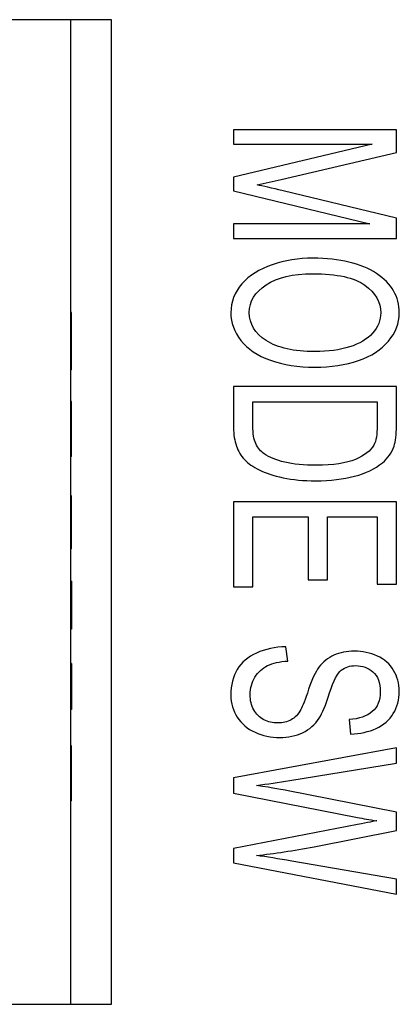
# Model space of a CAD drawing. Extents: x 0 to 1186, y 0 to 805.
# Drawn here: x 646 to 651, y 389 to 401 of the extents above; entities that cross this region are included whole.
import ezdxf

# ---------------------------------------------------------------- set-up
doc = ezdxf.new("R2010")
doc.units = 0
doc.header["$MEASUREMENT"] = 0
doc.layers.add('1_外観図', color=7, linetype='CONTINUOUS')
doc.layers.add('2_外観図(拡張付)', color=7, linetype='CONTINUOUS')

msp = doc.modelspace()

# ---------------------------------------------------------------- linework, layer by layer
at = {"layer": '1_外観図', "color": 7, "linetype": 'Continuous'}
for p, q in [((647.036, 400.886), (641.036, 400.886)), ((646.536, 388.786), (646.536, 400.886)), ((647.036, 388.786), (647.036, 400.886)), ((648.536, 399.533), (648.536, 399.355)), ((650.536, 399.533), (648.536, 399.533)), ((650.536, 399.254), (650.536, 399.533)), ((650.239, 399.355), (648.536, 398.95)), ((648.536, 399.355), (650.239, 399.355)), ((649.12, 398.923), (650.536, 399.254)), ((648.536, 398.95), (648.536, 398.783)), ((648.536, 398.783), (650.21, 398.376)), ((650.536, 398.446), (649.145, 398.782)), ((648.536, 398.376), (648.536, 398.197)), ((650.21, 398.376), (648.536, 398.376)), ((650.536, 398.197), (650.536, 398.446)), ((648.536, 398.197), (650.536, 398.197)), ((646.546, 397.286), (646.536, 397.286)), ((646.546, 396.582), (646.546, 397.286)), ((646.536, 397.173), (646.546, 397.173)), ((646.546, 397.034), (646.536, 397.034)), ((646.546, 396.731), (646.536, 396.731)), ((646.546, 396.582), (646.536, 396.582)), ((648.536, 396.377), (648.536, 395.872)), ((650.536, 396.377), (648.536, 396.377)), ((650.536, 395.895), (650.536, 396.377)), ((646.546, 396.196), (646.536, 396.196)), ((646.546, 395.518), (646.546, 396.196)), ((648.772, 395.893), (648.772, 396.192)), ((648.772, 396.192), (650.3, 396.192)), ((650.3, 396.192), (650.3, 395.898)), ((646.546, 395.518), (646.536, 395.518)), ((646.546, 395.034), (646.536, 395.034)), ((646.546, 394.384), (646.546, 395.034)), ((648.536, 394.961), (648.536, 393.916)), ((650.536, 394.961), (648.536, 394.961)), ((650.536, 393.948), (650.536, 394.961)), ((646.536, 394.921), (646.546, 394.921)), ((648.772, 393.916), (648.772, 394.775)), ((648.772, 394.775), (649.453, 394.775)), ((649.453, 394.775), (649.453, 394.001)), ((649.688, 394.001), (649.688, 394.775)), ((649.688, 394.775), (650.3, 394.775)), ((650.3, 394.775), (650.3, 393.948)), ((646.546, 394.384), (646.536, 394.384)), ((646.546, 393.986), (646.536, 393.986)), ((646.546, 393.986), (646.546, 393.397)), ((649.453, 394.001), (649.688, 394.001)), ((648.536, 393.916), (648.772, 393.916)), ((650.3, 393.948), (650.536, 393.948)), ((646.546, 393.617), (646.536, 393.617)), ((646.536, 393.512), (646.546, 393.512)), ((646.546, 393.397), (646.536, 393.397)), ((649.201, 393.005), (649.179, 393.18)), ((646.546, 392.973), (646.536, 392.973)), ((646.546, 392.973), (646.546, 392.411)), ((646.546, 392.411), (646.536, 392.411)), ((649.954, 392.285), (649.973, 392.107)), ((646.546, 391.964), (646.536, 391.964)), ((646.546, 391.286), (646.546, 391.964)), ((650.536, 391.939), (648.536, 391.568)), ((650.536, 391.749), (650.536, 391.939)), ((649.225, 391.536), (650.536, 391.749)), ((648.536, 391.568), (648.536, 391.379)), ((648.536, 391.379), (650.06, 391.082)), ((650.536, 391.148), (649.186, 391.414)), ((646.546, 391.286), (646.536, 391.286)), ((650.536, 390.924), (650.536, 391.148)), ((650.06, 390.997), (648.536, 390.702)), ((649.524, 390.723), (650.536, 390.924)), ((648.536, 390.702), (648.536, 390.523)), ((648.536, 390.523), (650.536, 390.139)), ((650.536, 390.325), (649.251, 390.545)), ((650.536, 390.139), (650.536, 390.325)), ((641.036, 388.786), (647.036, 388.786))]:
    msp.add_line(p, q, dxfattribs=at)
at = {"layer": '1_外観図', "color": 9, "linetype": 'Continuous'}
for p, q in [((646.536, 396.149), (646.546, 396.149)), ((646.546, 396.027), (646.536, 396.027)), ((646.546, 395.833), (646.536, 395.833)), ((646.546, 395.669), (646.536, 395.669)), ((646.546, 395.557), (646.536, 395.557)), ((646.546, 394.703), (646.536, 394.703)), ((646.546, 394.453), (646.536, 394.453)), ((646.536, 391.917), (646.546, 391.917)), ((646.546, 391.795), (646.536, 391.795)), ((646.546, 391.601), (646.536, 391.601)), ((646.546, 391.437), (646.536, 391.437)), ((646.546, 391.325), (646.536, 391.325))]:
    msp.add_line(p, q, dxfattribs=at)
at = {"layer": '1_外観図', "color": 7, "linetype": 'Continuous'}
for centre, radius, start, end in [((644.617, 418.177), 19.774, 282.2847, 283.1641), ((647.303, 403.379), 11.998, 277.2441, 279.2191)]:
    msp.add_arc(centre, radius, start, end, dxfattribs=at)
for points in [[(649.145, 398.782), (649.003, 398.816), (648.896, 398.841), (648.824, 398.856)], [(649.011, 397.875), (648.853, 397.821), (648.729, 397.743), (648.638, 397.639)], [(649.51, 397.955), (649.334, 397.955), (649.168, 397.928), (649.011, 397.875)], [(650.29, 397.768), (650.101, 397.893), (649.842, 397.955), (649.51, 397.955)], [(648.936, 397.628), (649.075, 397.719), (649.265, 397.764), (649.506, 397.764)], [(649.506, 397.764), (649.806, 397.764), (650.022, 397.717), (650.15, 397.622)], [(650.572, 397.284), (650.572, 397.482), (650.478, 397.643), (650.29, 397.768)], [(648.638, 397.639), (648.547, 397.535), (648.502, 397.417), (648.502, 397.285)], [(648.729, 397.286), (648.729, 397.424), (648.797, 397.537), (648.936, 397.628)], [(650.15, 397.622), (650.278, 397.528), (650.344, 397.415), (650.344, 397.283)], [(648.502, 397.285), (648.502, 397.164), (648.543, 397.05), (648.625, 396.945)], [(648.938, 396.942), (648.798, 397.032), (648.729, 397.147), (648.729, 397.286)], [(650.344, 397.283), (650.344, 397.192), (650.31, 397.108), (650.243, 397.034)], [(650.438, 396.935), (650.527, 397.039), (650.572, 397.155), (650.572, 397.284)], [(650.243, 397.034), (650.176, 396.96), (650.082, 396.903), (649.96, 396.865)], [(648.625, 396.945), (648.707, 396.84), (648.828, 396.759), (648.989, 396.701)], [(649.535, 396.807), (649.277, 396.807), (649.078, 396.853), (648.938, 396.942)], [(650.07, 396.698), (650.228, 396.752), (650.351, 396.832), (650.438, 396.935)], [(649.96, 396.865), (649.839, 396.827), (649.697, 396.807), (649.535, 396.807)], [(648.989, 396.701), (649.149, 396.644), (649.33, 396.616), (649.533, 396.616)], [(649.533, 396.616), (649.733, 396.616), (649.911, 396.643), (650.07, 396.698)], [(648.536, 395.872), (648.536, 395.788), (648.547, 395.712), (648.57, 395.647)], [(648.809, 395.676), (648.784, 395.729), (648.772, 395.801), (648.772, 395.893)], [(650.3, 395.898), (650.3, 395.788), (650.287, 395.708), (650.259, 395.658)], [(650.507, 395.645), (650.527, 395.703), (650.536, 395.786), (650.536, 395.895)], [(648.913, 395.55), (648.868, 395.581), (648.834, 395.623), (648.809, 395.676)], [(648.57, 395.647), (648.592, 395.582), (648.626, 395.526), (648.67, 395.48)], [(649.165, 395.448), (649.059, 395.473), (648.975, 395.506), (648.913, 395.55)], [(650.259, 395.658), (650.221, 395.589), (650.145, 395.531), (650.033, 395.483)], [(650.364, 395.441), (650.432, 395.497), (650.48, 395.565), (650.507, 395.645)], [(648.67, 395.48), (648.714, 395.434), (648.775, 395.391), (648.852, 395.353)], [(649.551, 395.411), (649.4, 395.411), (649.272, 395.423), (649.165, 395.448)], [(650.033, 395.483), (649.921, 395.435), (649.76, 395.411), (649.551, 395.411)], [(650.022, 395.275), (650.161, 395.311), (650.274, 395.367), (650.364, 395.441)], [(648.852, 395.353), (648.928, 395.314), (649.026, 395.282), (649.143, 395.257)], [(649.143, 395.257), (649.261, 395.232), (649.394, 395.22), (649.547, 395.22)], [(649.547, 395.22), (649.724, 395.22), (649.883, 395.239), (650.022, 395.275)], [(649.179, 393.18), (649.045, 393.178), (648.925, 393.152), (648.819, 393.103)], [(648.819, 393.103), (648.712, 393.055), (648.633, 392.988), (648.581, 392.902)], [(649.769, 393.078), (649.696, 393.045), (649.633, 392.994), (649.583, 392.928)], [(650.019, 393.126), (649.926, 393.126), (649.843, 393.11), (649.769, 393.078)], [(650.302, 393.066), (650.214, 393.106), (650.12, 393.126), (650.019, 393.126)], [(650.502, 392.89), (650.456, 392.968), (650.389, 393.026), (650.302, 393.066)], [(648.581, 392.902), (648.529, 392.816), (648.502, 392.71), (648.502, 392.583)], [(648.798, 392.806), (648.838, 392.87), (648.89, 392.917), (648.954, 392.948)], [(648.954, 392.948), (649.018, 392.978), (649.1, 392.997), (649.201, 393.005)], [(649.583, 392.928), (649.544, 392.876), (649.502, 392.786), (649.458, 392.657)], [(649.716, 392.614), (649.765, 392.765), (649.813, 392.858), (649.859, 392.893)], [(649.859, 392.893), (649.906, 392.929), (649.965, 392.948), (650.037, 392.948)], [(650.037, 392.948), (650.119, 392.948), (650.19, 392.923), (650.248, 392.871)], [(650.57, 392.633), (650.57, 392.728), (650.547, 392.814), (650.502, 392.89)], [(648.739, 392.591), (648.739, 392.672), (648.759, 392.743), (648.798, 392.806)], [(650.248, 392.871), (650.307, 392.82), (650.337, 392.738), (650.337, 392.626)], [(649.458, 392.657), (649.415, 392.529), (649.382, 392.446), (649.361, 392.408)], [(648.502, 392.583), (648.502, 392.484), (648.529, 392.394), (648.58, 392.314)], [(648.785, 392.404), (648.754, 392.459), (648.739, 392.521), (648.739, 392.591)], [(649.588, 392.304), (649.625, 392.36), (649.667, 392.463), (649.716, 392.614)], [(650.337, 392.626), (650.337, 392.519), (650.304, 392.438), (650.24, 392.383)], [(650.498, 392.359), (650.546, 392.439), (650.57, 392.53), (650.57, 392.633)], [(648.907, 392.284), (648.855, 392.311), (648.814, 392.351), (648.785, 392.404)], [(649.361, 392.408), (649.329, 392.35), (649.289, 392.308), (649.243, 392.282)], [(648.58, 392.314), (648.632, 392.233), (648.705, 392.172), (648.8, 392.13)], [(649.079, 392.244), (649.016, 392.244), (648.959, 392.257), (648.907, 392.284)], [(649.243, 392.282), (649.196, 392.257), (649.142, 392.244), (649.079, 392.244)], [(649.384, 392.124), (649.467, 392.163), (649.535, 392.223), (649.588, 392.304)], [(650.24, 392.383), (650.175, 392.327), (650.079, 392.294), (649.954, 392.285)], [(650.288, 392.176), (650.381, 392.219), (650.45, 392.28), (650.498, 392.359)], [(649.973, 392.107), (650.09, 392.111), (650.195, 392.134), (650.288, 392.176)], [(648.8, 392.13), (648.894, 392.087), (648.995, 392.065), (649.101, 392.065)], [(649.101, 392.065), (649.207, 392.065), (649.303, 392.085), (649.384, 392.124)], [(649.186, 391.414), (649.153, 391.421), (649.029, 391.442), (648.816, 391.477)], [(650.06, 391.082), (650.124, 391.069), (650.202, 391.056), (650.295, 391.041)], [(650.295, 391.041), (650.265, 391.037), (650.187, 391.021), (650.06, 390.997)], [(648.816, 390.615), (649.037, 390.638), (649.273, 390.674), (649.524, 390.723)], [(649.251, 390.545), (649.087, 390.574), (648.941, 390.597), (648.816, 390.615)]]:
    msp.add_open_spline(points, degree=3, dxfattribs=at)
at = {"layer": '2_外観図(拡張付)', "color": 7, "linetype": 'Continuous'}
for p, q in [((647.036, 400.886), (641.036, 400.886)), ((646.536, 388.786), (646.536, 400.886)), ((647.036, 388.786), (647.036, 400.886)), ((648.536, 399.533), (648.536, 399.355)), ((650.536, 399.533), (648.536, 399.533)), ((650.536, 399.254), (650.536, 399.533)), ((650.239, 399.355), (648.536, 398.95)), ((648.536, 399.355), (650.239, 399.355)), ((649.12, 398.923), (650.536, 399.254)), ((648.536, 398.95), (648.536, 398.783)), ((648.536, 398.783), (650.21, 398.376)), ((650.536, 398.446), (649.145, 398.782)), ((648.536, 398.376), (648.536, 398.197)), ((650.21, 398.376), (648.536, 398.376)), ((650.536, 398.197), (650.536, 398.446)), ((648.536, 398.197), (650.536, 398.197)), ((646.546, 397.286), (646.536, 397.286)), ((646.546, 396.582), (646.546, 397.286)), ((646.536, 397.173), (646.546, 397.173)), ((646.546, 397.034), (646.536, 397.034)), ((646.546, 396.731), (646.536, 396.731)), ((646.546, 396.582), (646.536, 396.582)), ((648.536, 396.377), (648.536, 395.872)), ((650.536, 396.377), (648.536, 396.377)), ((650.536, 395.895), (650.536, 396.377)), ((646.546, 396.196), (646.536, 396.196)), ((646.546, 395.518), (646.546, 396.196)), ((648.772, 395.893), (648.772, 396.192)), ((648.772, 396.192), (650.3, 396.192)), ((650.3, 396.192), (650.3, 395.898)), ((646.546, 395.518), (646.536, 395.518)), ((646.546, 395.034), (646.536, 395.034)), ((646.546, 394.384), (646.546, 395.034)), ((648.536, 394.961), (648.536, 393.916)), ((650.536, 394.961), (648.536, 394.961)), ((650.536, 393.948), (650.536, 394.961)), ((646.536, 394.921), (646.546, 394.921)), ((648.772, 393.916), (648.772, 394.775)), ((648.772, 394.775), (649.453, 394.775)), ((649.453, 394.775), (649.453, 394.001)), ((649.688, 394.001), (649.688, 394.775)), ((649.688, 394.775), (650.3, 394.775)), ((650.3, 394.775), (650.3, 393.948)), ((646.546, 394.384), (646.536, 394.384)), ((646.546, 393.986), (646.536, 393.986)), ((646.546, 393.986), (646.546, 393.397)), ((649.453, 394.001), (649.688, 394.001)), ((648.536, 393.916), (648.772, 393.916)), ((650.3, 393.948), (650.536, 393.948)), ((646.546, 393.617), (646.536, 393.617)), ((646.536, 393.512), (646.546, 393.512)), ((646.546, 393.397), (646.536, 393.397)), ((649.201, 393.005), (649.179, 393.18)), ((646.546, 392.973), (646.536, 392.973)), ((646.546, 392.973), (646.546, 392.411)), ((646.546, 392.411), (646.536, 392.411)), ((649.954, 392.285), (649.973, 392.107)), ((646.546, 391.964), (646.536, 391.964)), ((646.546, 391.286), (646.546, 391.964)), ((650.536, 391.939), (648.536, 391.568)), ((650.536, 391.749), (650.536, 391.939)), ((649.225, 391.536), (650.536, 391.749)), ((648.536, 391.568), (648.536, 391.379)), ((648.536, 391.379), (650.06, 391.082)), ((650.536, 391.148), (649.186, 391.414)), ((646.546, 391.286), (646.536, 391.286)), ((650.536, 390.924), (650.536, 391.148)), ((650.06, 390.997), (648.536, 390.702)), ((649.524, 390.723), (650.536, 390.924)), ((648.536, 390.702), (648.536, 390.523)), ((648.536, 390.523), (650.536, 390.139)), ((650.536, 390.325), (649.251, 390.545)), ((650.536, 390.139), (650.536, 390.325)), ((641.036, 388.786), (647.036, 388.786))]:
    msp.add_line(p, q, dxfattribs=at)
at = {"layer": '2_外観図(拡張付)', "color": 9, "linetype": 'Continuous'}
for p, q in [((646.536, 396.149), (646.546, 396.149)), ((646.546, 396.027), (646.536, 396.027)), ((646.546, 395.833), (646.536, 395.833)), ((646.546, 395.669), (646.536, 395.669)), ((646.546, 395.557), (646.536, 395.557)), ((646.546, 394.703), (646.536, 394.703)), ((646.546, 394.453), (646.536, 394.453)), ((646.536, 391.917), (646.546, 391.917)), ((646.546, 391.795), (646.536, 391.795)), ((646.546, 391.601), (646.536, 391.601)), ((646.546, 391.437), (646.536, 391.437)), ((646.546, 391.325), (646.536, 391.325))]:
    msp.add_line(p, q, dxfattribs=at)
at = {"layer": '2_外観図(拡張付)', "color": 7, "linetype": 'Continuous'}
for centre, radius, start, end in [((644.617, 418.177), 19.774, 282.2847, 283.1641), ((647.303, 403.379), 11.998, 277.2441, 279.2191)]:
    msp.add_arc(centre, radius, start, end, dxfattribs=at)
for points in [[(649.145, 398.782), (649.003, 398.816), (648.896, 398.841), (648.824, 398.856)], [(649.011, 397.875), (648.853, 397.821), (648.729, 397.743), (648.638, 397.639)], [(649.51, 397.955), (649.334, 397.955), (649.168, 397.928), (649.011, 397.875)], [(650.29, 397.768), (650.101, 397.893), (649.842, 397.955), (649.51, 397.955)], [(648.936, 397.628), (649.075, 397.719), (649.265, 397.764), (649.506, 397.764)], [(649.506, 397.764), (649.806, 397.764), (650.022, 397.717), (650.15, 397.622)], [(650.572, 397.284), (650.572, 397.482), (650.478, 397.643), (650.29, 397.768)], [(648.638, 397.639), (648.547, 397.535), (648.502, 397.417), (648.502, 397.285)], [(648.729, 397.286), (648.729, 397.424), (648.797, 397.537), (648.936, 397.628)], [(650.15, 397.622), (650.278, 397.528), (650.344, 397.415), (650.344, 397.283)], [(648.502, 397.285), (648.502, 397.164), (648.543, 397.05), (648.625, 396.945)], [(648.938, 396.942), (648.798, 397.032), (648.729, 397.147), (648.729, 397.286)], [(650.344, 397.283), (650.344, 397.192), (650.31, 397.108), (650.243, 397.034)], [(650.438, 396.935), (650.527, 397.039), (650.572, 397.155), (650.572, 397.284)], [(650.243, 397.034), (650.176, 396.96), (650.082, 396.903), (649.96, 396.865)], [(648.625, 396.945), (648.707, 396.84), (648.828, 396.759), (648.989, 396.701)], [(649.535, 396.807), (649.277, 396.807), (649.078, 396.853), (648.938, 396.942)], [(650.07, 396.698), (650.228, 396.752), (650.351, 396.832), (650.438, 396.935)], [(649.96, 396.865), (649.839, 396.827), (649.697, 396.807), (649.535, 396.807)], [(648.989, 396.701), (649.149, 396.644), (649.33, 396.616), (649.533, 396.616)], [(649.533, 396.616), (649.733, 396.616), (649.911, 396.643), (650.07, 396.698)], [(648.536, 395.872), (648.536, 395.788), (648.547, 395.712), (648.57, 395.647)], [(648.809, 395.676), (648.784, 395.729), (648.772, 395.801), (648.772, 395.893)], [(650.3, 395.898), (650.3, 395.788), (650.287, 395.708), (650.259, 395.658)], [(650.507, 395.645), (650.527, 395.703), (650.536, 395.786), (650.536, 395.895)], [(648.913, 395.55), (648.868, 395.581), (648.834, 395.623), (648.809, 395.676)], [(648.57, 395.647), (648.592, 395.582), (648.626, 395.526), (648.67, 395.48)], [(649.165, 395.448), (649.059, 395.473), (648.975, 395.506), (648.913, 395.55)], [(650.259, 395.658), (650.221, 395.589), (650.145, 395.531), (650.033, 395.483)], [(650.364, 395.441), (650.432, 395.497), (650.48, 395.565), (650.507, 395.645)], [(648.67, 395.48), (648.714, 395.434), (648.775, 395.391), (648.852, 395.353)], [(649.551, 395.411), (649.4, 395.411), (649.272, 395.423), (649.165, 395.448)], [(650.033, 395.483), (649.921, 395.435), (649.76, 395.411), (649.551, 395.411)], [(650.022, 395.275), (650.161, 395.311), (650.274, 395.367), (650.364, 395.441)], [(648.852, 395.353), (648.928, 395.314), (649.026, 395.282), (649.143, 395.257)], [(649.143, 395.257), (649.261, 395.232), (649.394, 395.22), (649.547, 395.22)], [(649.547, 395.22), (649.724, 395.22), (649.883, 395.239), (650.022, 395.275)], [(649.179, 393.18), (649.045, 393.178), (648.925, 393.152), (648.819, 393.103)], [(648.819, 393.103), (648.712, 393.055), (648.633, 392.988), (648.581, 392.902)], [(649.769, 393.078), (649.696, 393.045), (649.633, 392.994), (649.583, 392.928)], [(650.019, 393.126), (649.926, 393.126), (649.843, 393.11), (649.769, 393.078)], [(650.302, 393.066), (650.214, 393.106), (650.12, 393.126), (650.019, 393.126)], [(650.502, 392.89), (650.456, 392.968), (650.389, 393.026), (650.302, 393.066)], [(648.581, 392.902), (648.529, 392.816), (648.502, 392.71), (648.502, 392.583)], [(648.798, 392.806), (648.838, 392.87), (648.89, 392.917), (648.954, 392.948)], [(648.954, 392.948), (649.018, 392.978), (649.1, 392.997), (649.201, 393.005)], [(649.583, 392.928), (649.544, 392.876), (649.502, 392.786), (649.458, 392.657)], [(649.716, 392.614), (649.765, 392.765), (649.813, 392.858), (649.859, 392.893)], [(649.859, 392.893), (649.906, 392.929), (649.965, 392.948), (650.037, 392.948)], [(650.037, 392.948), (650.119, 392.948), (650.19, 392.923), (650.248, 392.871)], [(650.57, 392.633), (650.57, 392.728), (650.547, 392.814), (650.502, 392.89)], [(648.739, 392.591), (648.739, 392.672), (648.759, 392.743), (648.798, 392.806)], [(650.248, 392.871), (650.307, 392.82), (650.337, 392.738), (650.337, 392.626)], [(649.458, 392.657), (649.415, 392.529), (649.382, 392.446), (649.361, 392.408)], [(648.502, 392.583), (648.502, 392.484), (648.529, 392.394), (648.58, 392.314)], [(648.785, 392.404), (648.754, 392.459), (648.739, 392.521), (648.739, 392.591)], [(649.588, 392.304), (649.625, 392.36), (649.667, 392.463), (649.716, 392.614)], [(650.337, 392.626), (650.337, 392.519), (650.304, 392.438), (650.24, 392.383)], [(650.498, 392.359), (650.546, 392.439), (650.57, 392.53), (650.57, 392.633)], [(648.907, 392.284), (648.855, 392.311), (648.814, 392.351), (648.785, 392.404)], [(649.361, 392.408), (649.329, 392.35), (649.289, 392.308), (649.243, 392.282)], [(648.58, 392.314), (648.632, 392.233), (648.705, 392.172), (648.8, 392.13)], [(649.079, 392.244), (649.016, 392.244), (648.959, 392.257), (648.907, 392.284)], [(649.243, 392.282), (649.196, 392.257), (649.142, 392.244), (649.079, 392.244)], [(649.384, 392.124), (649.467, 392.163), (649.535, 392.223), (649.588, 392.304)], [(650.24, 392.383), (650.175, 392.327), (650.079, 392.294), (649.954, 392.285)], [(650.288, 392.176), (650.381, 392.219), (650.45, 392.28), (650.498, 392.359)], [(649.973, 392.107), (650.09, 392.111), (650.195, 392.134), (650.288, 392.176)], [(648.8, 392.13), (648.894, 392.087), (648.995, 392.065), (649.101, 392.065)], [(649.101, 392.065), (649.207, 392.065), (649.303, 392.085), (649.384, 392.124)], [(649.186, 391.414), (649.153, 391.421), (649.029, 391.442), (648.816, 391.477)], [(650.06, 391.082), (650.124, 391.069), (650.202, 391.056), (650.295, 391.041)], [(650.295, 391.041), (650.265, 391.037), (650.187, 391.021), (650.06, 390.997)], [(648.816, 390.615), (649.037, 390.638), (649.273, 390.674), (649.524, 390.723)], [(649.251, 390.545), (649.087, 390.574), (648.941, 390.597), (648.816, 390.615)]]:
    msp.add_open_spline(points, degree=3, dxfattribs=at)

doc.saveas('drawing.dxf')
